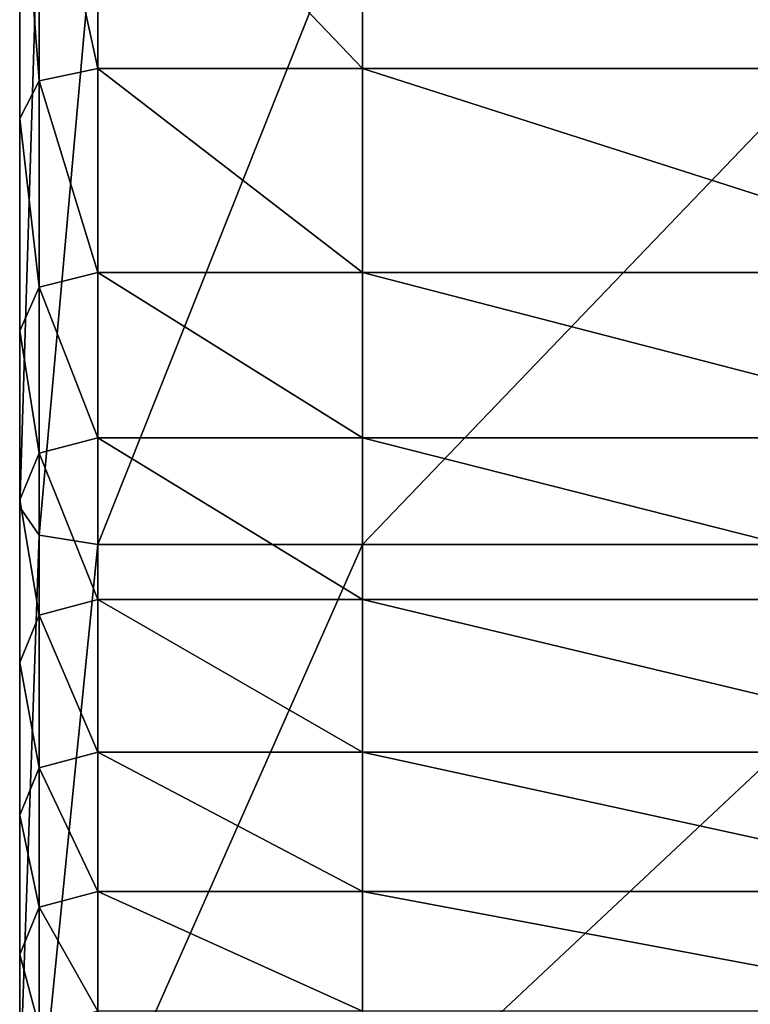
# Model space of a CAD drawing. Units: centimetres. Extents: x -28.9 to 28.9, y -32.3 to 32.3.
# Drawn here: x 24.9 to 26.4, y -21.5 to -19.5 of the extents above; entities that cross this region are included whole.
import ezdxf

# ---------------------------------------------------------------- set-up
doc = ezdxf.new("R2010")
doc.units = ezdxf.units.CM
doc.header["$LTSCALE"] = 2.54
doc.layers.get('0').update_dxf_attribs({"true_color": 0xff5454})

# ---------------------------------------------------------------- blocks, each defined once
blk = doc.blocks.new('Group6')
at = {"color": 8, "true_color": 0x818181}
mesh = blk.add_polyface(dxfattribs=at)
corners = [(63.1383, -47.5976, 163.1325), (63.1383, -48.9859, 159.7203), (63.1383, -50.2242, 161.5864)]
mesh.append_faces([[corners[k] for k in face] for face in [(0, 1, 2)]], dxfattribs={"color": 8})
mesh = blk.add_polyface(dxfattribs=at)
corners = [(63.1383, -47.5976, 163.1325), (63.1383, -50.2242, 161.5864), (63.1383, -48.3098, 165.2816)]
mesh.append_faces([[corners[k] for k in face] for face in [(0, 1, 2)]], dxfattribs={"color": 8})
mesh = blk.add_polyface(dxfattribs=at)
corners = [(63.2409, -48.3159, 158.7139), (63.549, -48.2702, 158.6451), (63.549, -49.7261, 157.0248)]
mesh.append_faces([[corners[k] for k in face] for face in [(0, 1, 2)]], dxfattribs={"color": 8})
mesh = blk.add_polyface(dxfattribs=at)
corners = [(64.9392, -48.2702, 158.6451), (64.9392, -49.7261, 157.0248), (63.549, -48.2702, 158.6451)]
mesh.append_faces([[corners[k] for k in face] for face in [(0, 1, 2)]], dxfattribs={"color": 8})
mesh = blk.add_polyface(dxfattribs=at)
corners = [(63.549, -48.2702, 158.6451), (64.9392, -49.7261, 157.0248), (63.549, -49.7261, 157.0248)]
mesh.append_faces([[corners[k] for k in face] for face in [(0, 1, 2)]], dxfattribs={"color": 8})
mesh = blk.add_polyface(dxfattribs=at)
corners = [(68.2876, -48.2702, 158.6451), (68.2876, -49.7261, 157.0248), (64.9392, -48.2702, 158.6451)]
mesh.append_faces([[corners[k] for k in face] for face in [(0, 1, 2)]], dxfattribs={"color": 8})
mesh = blk.add_polyface(dxfattribs=at)
corners = [(64.9392, -48.2702, 158.6451), (68.2876, -49.7261, 157.0248), (64.9392, -49.7261, 157.0248)]
mesh.append_faces([[corners[k] for k in face] for face in [(0, 1, 2)]], dxfattribs={"color": 8})
mesh = blk.add_polyface(dxfattribs=at)
corners = [(63.1383, -48.3098, 165.2816), (63.1383, -51.4784, 163.4828), (63.1383, -48.623, 166.2217)]
mesh.append_faces([[corners[k] for k in face] for face in [(0, 1, 2)]], dxfattribs={"color": 8})
mesh = blk.add_polyface(dxfattribs=at)
corners = [(63.1383, -48.3098, 165.2816), (63.1383, -50.2242, 161.5864), (63.1383, -51.4784, 163.4828)]
mesh.append_faces([[corners[k] for k in face] for face in [(0, 1, 2)]], dxfattribs={"color": 8})
mesh = blk.add_polyface(dxfattribs=at)
corners = [(63.2409, -48.3159, 158.7139), (63.2409, -49.7916, 157.0789), (63.1383, -48.4538, 158.9204)]
mesh.append_faces([[corners[k] for k in face] for face in [(0, 1, 2)]], dxfattribs={"color": 8})
mesh = blk.add_polyface(dxfattribs=at)
corners = [(63.2409, -48.3159, 158.7139), (63.549, -49.7261, 157.0248), (63.2409, -49.7916, 157.0789)]
mesh.append_faces([[corners[k] for k in face] for face in [(0, 1, 2)]], dxfattribs={"color": 8})
mesh = blk.add_polyface(dxfattribs=at)
corners = [(63.1383, -48.4538, 158.9204), (63.1383, -49.9885, 157.2417), (63.1383, -48.9859, 159.7203)]
mesh.append_faces([[corners[k] for k in face] for face in [(0, 1, 2)]], dxfattribs={"color": 8})
mesh = blk.add_polyface(dxfattribs=at)
corners = [(63.1383, -48.4538, 158.9204), (63.2409, -49.7916, 157.0789), (63.1383, -49.9885, 157.2417)]
mesh.append_faces([[corners[k] for k in face] for face in [(0, 1, 2)]], dxfattribs={"color": 8})
mesh = blk.add_polyface(dxfattribs=at)
corners = [(63.1383, -48.623, 166.2217), (63.1383, -51.4784, 163.4828), (63.1383, -52.0304, 164.3182)]
mesh.append_faces([[corners[k] for k in face] for face in [(0, 1, 2)]], dxfattribs={"color": 8})
mesh = blk.add_polyface(dxfattribs=at)
corners = [(63.1383, -48.623, 166.2217), (63.1383, -52.0304, 164.3182), (63.2409, -48.7063, 166.4714)]
mesh.append_faces([[corners[k] for k in face] for face in [(0, 1, 2)]], dxfattribs={"color": 8})
mesh = blk.add_polyface(dxfattribs=at)
corners = [(63.2409, -48.7063, 166.4714), (63.1383, -52.0304, 164.3182), (63.2409, -52.1774, 164.5407)]
mesh.append_faces([[corners[k] for k in face] for face in [(0, 1, 2)]], dxfattribs={"color": 8})
mesh = blk.add_polyface(dxfattribs=at)
corners = [(63.549, -48.7342, 166.5547), (63.2409, -48.7063, 166.4714), (63.2409, -52.1774, 164.5407)]
mesh.append_faces([[corners[k] for k in face] for face in [(0, 1, 2)]], dxfattribs={"color": 8})
mesh = blk.add_polyface(dxfattribs=at)
corners = [(63.549, -48.7342, 166.5547), (63.2409, -52.1774, 164.5407), (63.549, -52.2265, 164.6151)]
mesh.append_faces([[corners[k] for k in face] for face in [(0, 1, 2)]], dxfattribs={"color": 8})
mesh = blk.add_polyface(dxfattribs=at)
corners = [(64.9392, -48.7342, 166.5547), (63.549, -52.2265, 164.6151), (64.9392, -52.2265, 164.6151)]
mesh.append_faces([[corners[k] for k in face] for face in [(0, 1, 2)]], dxfattribs={"color": 8})
mesh = blk.add_polyface(dxfattribs=at)
corners = [(64.9392, -48.7342, 166.5547), (63.549, -48.7342, 166.5547), (63.549, -52.2265, 164.6151)]
mesh.append_faces([[corners[k] for k in face] for face in [(0, 1, 2)]], dxfattribs={"color": 8})
mesh = blk.add_polyface(dxfattribs=at)
corners = [(68.2876, -48.7342, 166.5547), (64.9392, -52.2265, 164.6151), (68.2876, -52.2265, 164.6151)]
mesh.append_faces([[corners[k] for k in face] for face in [(0, 1, 2)]], dxfattribs={"color": 8})
mesh = blk.add_polyface(dxfattribs=at)
corners = [(68.2876, -48.7342, 166.5547), (64.9392, -48.7342, 166.5547), (64.9392, -52.2265, 164.6151)]
mesh.append_faces([[corners[k] for k in face] for face in [(0, 1, 2)]], dxfattribs={"color": 8})
mesh = blk.add_polyface(dxfattribs=at)
corners = [(63.1383, -48.9859, 159.7203), (63.1383, -50.7489, 157.8737), (63.1383, -50.2242, 161.5864)]
mesh.append_faces([[corners[k] for k in face] for face in [(0, 1, 2)]], dxfattribs={"color": 8})
mesh = blk.add_polyface(dxfattribs=at)
corners = [(63.1383, -48.9859, 159.7203), (63.1383, -49.9885, 157.2417), (63.1383, -50.7489, 157.8737)]
mesh.append_faces([[corners[k] for k in face] for face in [(0, 1, 2)]], dxfattribs={"color": 8})
mesh = blk.add_polyface(dxfattribs=at)
corners = [(63.2409, -49.7916, 157.0789), (63.549, -49.7261, 157.0248), (63.549, -50.7972, 154.8595)]
mesh.append_faces([[corners[k] for k in face] for face in [(0, 1, 2)]], dxfattribs={"color": 8})
mesh = blk.add_polyface(dxfattribs=at)
corners = [(63.549, -49.7261, 157.0248), (64.9392, -50.7972, 154.8595), (63.549, -50.7972, 154.8595)]
mesh.append_faces([[corners[k] for k in face] for face in [(0, 1, 2)]], dxfattribs={"color": 8})
mesh = blk.add_polyface(dxfattribs=at)
corners = [(64.9392, -49.7261, 157.0248), (64.9392, -50.7972, 154.8595), (63.549, -49.7261, 157.0248)]
mesh.append_faces([[corners[k] for k in face] for face in [(0, 1, 2)]], dxfattribs={"color": 8})
mesh = blk.add_polyface(dxfattribs=at)
corners = [(64.9392, -49.7261, 157.0248), (68.2876, -50.7972, 154.8595), (64.9392, -50.7972, 154.8595)]
mesh.append_faces([[corners[k] for k in face] for face in [(0, 1, 2)]], dxfattribs={"color": 8})
mesh = blk.add_polyface(dxfattribs=at)
corners = [(68.2876, -49.7261, 157.0248), (68.2876, -50.7972, 154.8595), (64.9392, -49.7261, 157.0248)]
mesh.append_faces([[corners[k] for k in face] for face in [(0, 1, 2)]], dxfattribs={"color": 8})
mesh = blk.add_polyface(dxfattribs=at)
corners = [(63.2409, -49.7916, 157.0789), (63.2409, -50.8737, 154.8983), (63.1383, -49.9885, 157.2417)]
mesh.append_faces([[corners[k] for k in face] for face in [(0, 1, 2)]], dxfattribs={"color": 8})
mesh = blk.add_polyface(dxfattribs=at)
corners = [(63.2409, -49.7916, 157.0789), (63.549, -50.7972, 154.8595), (63.2409, -50.8737, 154.8983)]
mesh.append_faces([[corners[k] for k in face] for face in [(0, 1, 2)]], dxfattribs={"color": 8})
mesh = blk.add_polyface(dxfattribs=at)
corners = [(63.1383, -49.9885, 157.2417), (63.2409, -50.8737, 154.8983), (63.1383, -51.1033, 155.0157)]
mesh.append_faces([[corners[k] for k in face] for face in [(0, 1, 2)]], dxfattribs={"color": 8})
mesh = blk.add_polyface(dxfattribs=at)
corners = [(63.1383, -49.9885, 157.2417), (63.1383, -51.1033, 155.0157), (63.1383, -50.7489, 157.8737)]
mesh.append_faces([[corners[k] for k in face] for face in [(0, 1, 2)]], dxfattribs={"color": 8})
mesh = blk.add_polyface(dxfattribs=at)
corners = [(63.1383, -50.2242, 161.5864), (63.1383, -52.5163, 159.3619), (63.1383, -51.4784, 163.4828)]
mesh.append_faces([[corners[k] for k in face] for face in [(0, 1, 2)]], dxfattribs={"color": 8})
mesh = blk.add_polyface(dxfattribs=at)
corners = [(63.1383, -50.2242, 161.5864), (63.1383, -50.7489, 157.8737), (63.1383, -52.5163, 159.3619)]
mesh.append_faces([[corners[k] for k in face] for face in [(0, 1, 2)]], dxfattribs={"color": 8})
mesh = blk.add_polyface(dxfattribs=at)
corners = [(63.1383, -50.7489, 157.8737), (63.1383, -51.9895, 155.4714), (63.1383, -52.5163, 159.3619)]
mesh.append_faces([[corners[k] for k in face] for face in [(0, 1, 2)]], dxfattribs={"color": 8})
mesh = blk.add_polyface(dxfattribs=at)
corners = [(63.1383, -50.7489, 157.8737), (63.1383, -51.1033, 155.0157), (63.1383, -51.9895, 155.4714)]
mesh.append_faces([[corners[k] for k in face] for face in [(0, 1, 2)]], dxfattribs={"color": 8})
mesh = blk.add_polyface(dxfattribs=at)
corners = [(63.2409, -50.8737, 154.8983), (63.549, -50.7972, 154.8595), (63.549, -51.6654, 151.9535)]
mesh.append_faces([[corners[k] for k in face] for face in [(0, 1, 2)]], dxfattribs={"color": 8})
mesh = blk.add_polyface(dxfattribs=at)
corners = [(64.9392, -50.7972, 154.8595), (64.9392, -51.6654, 151.9535), (63.549, -50.7972, 154.8595)]
mesh.append_faces([[corners[k] for k in face] for face in [(0, 1, 2)]], dxfattribs={"color": 8})
mesh = blk.add_polyface(dxfattribs=at)
corners = [(63.549, -50.7972, 154.8595), (64.9392, -51.6654, 151.9535), (63.549, -51.6654, 151.9535)]
mesh.append_faces([[corners[k] for k in face] for face in [(0, 1, 2)]], dxfattribs={"color": 8})
mesh = blk.add_polyface(dxfattribs=at)
corners = [(68.2876, -50.7972, 154.8595), (68.2876, -51.6654, 151.9535), (64.9392, -50.7972, 154.8595)]
mesh.append_faces([[corners[k] for k in face] for face in [(0, 1, 2)]], dxfattribs={"color": 8})
mesh = blk.add_polyface(dxfattribs=at)
corners = [(64.9392, -50.7972, 154.8595), (68.2876, -51.6654, 151.9535), (64.9392, -51.6654, 151.9535)]
mesh.append_faces([[corners[k] for k in face] for face in [(0, 1, 2)]], dxfattribs={"color": 8})
mesh = blk.add_polyface(dxfattribs=at)
corners = [(63.2409, -50.8737, 154.8983), (63.2409, -51.7467, 151.9799), (63.1383, -51.1033, 155.0157)]
mesh.append_faces([[corners[k] for k in face] for face in [(0, 1, 2)]], dxfattribs={"color": 8})
mesh = blk.add_polyface(dxfattribs=at)
corners = [(63.2409, -50.8737, 154.8983), (63.549, -51.6654, 151.9535), (63.2409, -51.7467, 151.9799)]
mesh.append_faces([[corners[k] for k in face] for face in [(0, 1, 2)]], dxfattribs={"color": 8})
mesh = blk.add_polyface(dxfattribs=at)
corners = [(63.1383, -51.1033, 155.0157), (63.1383, -51.9908, 152.0586), (63.1383, -51.9895, 155.4714)]
mesh.append_faces([[corners[k] for k in face] for face in [(0, 1, 2)]], dxfattribs={"color": 8})
mesh = blk.add_polyface(dxfattribs=at)
corners = [(63.1383, -51.1033, 155.0157), (63.2409, -51.7467, 151.9799), (63.1383, -51.9908, 152.0586)]
mesh.append_faces([[corners[k] for k in face] for face in [(0, 1, 2)]], dxfattribs={"color": 8})
mesh = blk.add_polyface(dxfattribs=at)
corners = [(63.1383, -51.4784, 163.4828), (63.1383, -54.3027, 160.8953), (63.1383, -52.0304, 164.3182)]
mesh.append_faces([[corners[k] for k in face] for face in [(0, 1, 2)]], dxfattribs={"color": 8})
mesh = blk.add_polyface(dxfattribs=at)
corners = [(63.1383, -51.4784, 163.4828), (63.1383, -52.5163, 159.3619), (63.1383, -54.3027, 160.8953)]
mesh.append_faces([[corners[k] for k in face] for face in [(0, 1, 2)]], dxfattribs={"color": 8})
mesh = blk.add_polyface(dxfattribs=at)
corners = [(63.2409, -51.7467, 151.9799), (63.549, -51.6654, 151.9535), (63.549, -52.5145, 148.1221)]
mesh.append_faces([[corners[k] for k in face] for face in [(0, 1, 2)]], dxfattribs={"color": 8})
mesh = blk.add_polyface(dxfattribs=at)
corners = [(63.549, -51.6654, 151.9535), (64.9392, -52.5145, 148.1221), (63.549, -52.5145, 148.1221)]
mesh.append_faces([[corners[k] for k in face] for face in [(0, 1, 2)]], dxfattribs={"color": 8})
mesh = blk.add_polyface(dxfattribs=at)
corners = [(64.9392, -51.6654, 151.9535), (64.9392, -52.5145, 148.1221), (63.549, -51.6654, 151.9535)]
mesh.append_faces([[corners[k] for k in face] for face in [(0, 1, 2)]], dxfattribs={"color": 8})
mesh = blk.add_polyface(dxfattribs=at)
corners = [(64.9392, -51.6654, 151.9535), (68.2876, -52.5145, 148.1224), (64.9392, -52.5145, 148.1221)]
mesh.append_faces([[corners[k] for k in face] for face in [(0, 1, 2)]], dxfattribs={"color": 8})
mesh = blk.add_polyface(dxfattribs=at)
corners = [(68.2876, -51.6654, 151.9535), (68.2876, -52.5145, 148.1224), (64.9392, -51.6654, 151.9535)]
mesh.append_faces([[corners[k] for k in face] for face in [(0, 1, 2)]], dxfattribs={"color": 8})
mesh = blk.add_polyface(dxfattribs=at)
corners = [(63.2409, -51.7467, 151.9799), (63.2409, -52.5973, 148.1414), (63.1383, -51.9908, 152.0586)]
mesh.append_faces([[corners[k] for k in face] for face in [(0, 1, 2)]], dxfattribs={"color": 8})
mesh = blk.add_polyface(dxfattribs=at)
corners = [(63.2409, -51.7467, 151.9799), (63.549, -52.5145, 148.1221), (63.2409, -52.5973, 148.1414)]
mesh.append_faces([[corners[k] for k in face] for face in [(0, 1, 2)]], dxfattribs={"color": 8})
mesh = blk.add_polyface(dxfattribs=at)
corners = [(63.1383, -51.9895, 155.4714), (63.1383, -52.9321, 152.366), (63.1383, -54.0451, 156.5519)]
mesh.append_faces([[corners[k] for k in face] for face in [(0, 1, 2)]], dxfattribs={"color": 8})
mesh = blk.add_polyface(dxfattribs=at)
corners = [(63.1383, -51.9895, 155.4714), (63.1383, -54.0451, 156.5519), (63.1383, -52.5163, 159.3619)]
mesh.append_faces([[corners[k] for k in face] for face in [(0, 1, 2)]], dxfattribs={"color": 8})
mesh = blk.add_polyface(dxfattribs=at)
corners = [(63.1383, -51.9895, 155.4714), (63.1383, -51.9908, 152.0586), (63.1383, -52.9321, 152.366)]
mesh.append_faces([[corners[k] for k in face] for face in [(0, 1, 2)]], dxfattribs={"color": 8})
mesh = blk.add_polyface(dxfattribs=at)
corners = [(63.1383, -51.9908, 152.0586), (63.2409, -52.5973, 148.1414), (63.1383, -52.846, 148.1991)]
mesh.append_faces([[corners[k] for k in face] for face in [(0, 1, 2)]], dxfattribs={"color": 8})
mesh = blk.add_polyface(dxfattribs=at)
corners = [(63.1383, -51.9908, 152.0586), (63.1383, -52.846, 148.1991), (63.1383, -52.9321, 152.366)]
mesh.append_faces([[corners[k] for k in face] for face in [(0, 1, 2)]], dxfattribs={"color": 8})
mesh = blk.add_polyface(dxfattribs=at)
corners = [(63.1383, -52.0304, 164.3182), (63.1383, -55.0868, 161.5783), (63.2409, -52.1774, 164.5407)]
mesh.append_faces([[corners[k] for k in face] for face in [(0, 1, 2)]], dxfattribs={"color": 8})
mesh = blk.add_polyface(dxfattribs=at)
corners = [(63.1383, -52.0304, 164.3182), (63.1383, -54.3027, 160.8953), (63.1383, -55.0868, 161.5783)]
mesh.append_faces([[corners[k] for k in face] for face in [(0, 1, 2)]], dxfattribs={"color": 8})
mesh = blk.add_polyface(dxfattribs=at)
corners = [(63.2409, -52.1774, 164.5407), (63.1383, -55.0868, 161.5783), (63.2409, -55.2953, 161.7609)]
mesh.append_faces([[corners[k] for k in face] for face in [(0, 1, 2)]], dxfattribs={"color": 8})
mesh = blk.add_polyface(dxfattribs=at)
corners = [(63.549, -52.2265, 164.6151), (63.2409, -52.1774, 164.5407), (63.2409, -55.2953, 161.7609)]
mesh.append_faces([[corners[k] for k in face] for face in [(0, 1, 2)]], dxfattribs={"color": 8})
mesh = blk.add_polyface(dxfattribs=at)
corners = [(63.549, -52.2265, 164.6151), (63.2409, -55.2953, 161.7609), (63.549, -55.3646, 161.8219)]
mesh.append_faces([[corners[k] for k in face] for face in [(0, 1, 2)]], dxfattribs={"color": 8})
mesh = blk.add_polyface(dxfattribs=at)
corners = [(64.9392, -52.2265, 164.6151), (63.549, -52.2265, 164.6151), (63.549, -55.3646, 161.8219)]
mesh.append_faces([[corners[k] for k in face] for face in [(0, 1, 2)]], dxfattribs={"color": 8})
mesh = blk.add_polyface(dxfattribs=at)
corners = [(64.9392, -52.2265, 164.6151), (63.549, -55.3646, 161.8219), (64.9392, -55.3646, 161.8221)]
mesh.append_faces([[corners[k] for k in face] for face in [(0, 1, 2)]], dxfattribs={"color": 8})
mesh = blk.add_polyface(dxfattribs=at)
corners = [(68.2876, -52.2265, 164.6151), (64.9392, -52.2265, 164.6151), (64.9392, -55.3646, 161.8221)]
mesh.append_faces([[corners[k] for k in face] for face in [(0, 1, 2)]], dxfattribs={"color": 8})
mesh = blk.add_polyface(dxfattribs=at)
corners = [(68.2876, -52.2265, 164.6151), (64.9392, -55.3646, 161.8221), (68.2876, -55.3646, 161.8221)]
mesh.append_faces([[corners[k] for k in face] for face in [(0, 1, 2)]], dxfattribs={"color": 8})
mesh = blk.add_polyface(dxfattribs=at)
corners = [(63.1383, -52.5163, 159.3619), (63.1383, -54.0451, 156.5519), (63.1383, -54.3027, 160.8953)]
mesh.append_faces([[corners[k] for k in face] for face in [(0, 1, 2)]], dxfattribs={"color": 8})
mesh = blk.add_polyface(dxfattribs=at)
corners = [(63.2409, -52.5973, 148.1414), (63.549, -52.5145, 148.1221), (63.549, -53.3164, 143.8199)]
mesh.append_faces([[corners[k] for k in face] for face in [(0, 1, 2)]], dxfattribs={"color": 8})
mesh = blk.add_polyface(dxfattribs=at)
corners = [(64.9392, -52.5145, 148.1221), (64.9392, -53.3164, 143.8199), (63.549, -52.5145, 148.1221)]
mesh.append_faces([[corners[k] for k in face] for face in [(0, 1, 2)]], dxfattribs={"color": 8})
mesh = blk.add_polyface(dxfattribs=at)
corners = [(63.549, -52.5145, 148.1221), (64.9392, -53.3164, 143.8199), (63.549, -53.3164, 143.8199)]
mesh.append_faces([[corners[k] for k in face] for face in [(0, 1, 2)]], dxfattribs={"color": 8})
mesh = blk.add_polyface(dxfattribs=at)
corners = [(68.2876, -52.5145, 148.1224), (68.2876, -53.3164, 143.8199), (64.9392, -52.5145, 148.1221)]
mesh.append_faces([[corners[k] for k in face] for face in [(0, 1, 2)]], dxfattribs={"color": 8})
mesh = blk.add_polyface(dxfattribs=at)
corners = [(64.9392, -52.5145, 148.1221), (68.2876, -53.3164, 143.8199), (64.9392, -53.3164, 143.8199)]
mesh.append_faces([[corners[k] for k in face] for face in [(0, 1, 2)]], dxfattribs={"color": 8})
mesh = blk.add_polyface(dxfattribs=at)
corners = [(63.2409, -52.5973, 148.1414), (63.2409, -53.3992, 143.8354), (63.1383, -52.846, 148.1991)]
mesh.append_faces([[corners[k] for k in face] for face in [(0, 1, 2)]], dxfattribs={"color": 8})
mesh = blk.add_polyface(dxfattribs=at)
corners = [(63.2409, -52.5973, 148.1414), (63.549, -53.3164, 143.8199), (63.2409, -53.3992, 143.8354)]
mesh.append_faces([[corners[k] for k in face] for face in [(0, 1, 2)]], dxfattribs={"color": 8})
mesh = blk.add_polyface(dxfattribs=at)
corners = [(63.1383, -52.846, 148.1991), (63.1383, -53.6476, 143.8826), (63.1383, -53.8048, 148.4234)]
mesh.append_faces([[corners[k] for k in face] for face in [(0, 1, 2)]], dxfattribs={"color": 8})
mesh = blk.add_polyface(dxfattribs=at)
corners = [(63.1383, -52.846, 148.1991), (63.2409, -53.3992, 143.8354), (63.1383, -53.6476, 143.8826)]
mesh.append_faces([[corners[k] for k in face] for face in [(0, 1, 2)]], dxfattribs={"color": 8})
mesh = blk.add_polyface(dxfattribs=at)
corners = [(63.1383, -52.846, 148.1991), (63.1383, -53.8048, 148.4234), (63.1383, -52.9321, 152.366)]
mesh.append_faces([[corners[k] for k in face] for face in [(0, 1, 2)]], dxfattribs={"color": 8})
mesh = blk.add_polyface(dxfattribs=at)
corners = [(63.1383, -52.9321, 152.366), (63.1383, -53.8048, 148.4234), (63.1383, -55.1117, 153.0949)]
mesh.append_faces([[corners[k] for k in face] for face in [(0, 1, 2)]], dxfattribs={"color": 8})
mesh = blk.add_polyface(dxfattribs=at)
corners = [(63.1383, -52.9321, 152.366), (63.1383, -55.1117, 153.0949), (63.1383, -54.0451, 156.5519)]
mesh.append_faces([[corners[k] for k in face] for face in [(0, 1, 2)]], dxfattribs={"color": 8})
mesh = blk.add_polyface(dxfattribs=at)
corners = [(63.2409, -53.3992, 143.8354), (63.549, -53.3164, 143.8199), (63.549, -54.0482, 139.4836)]
mesh.append_faces([[corners[k] for k in face] for face in [(0, 1, 2)]], dxfattribs={"color": 8})
mesh = blk.add_polyface(dxfattribs=at)
corners = [(63.549, -53.3164, 143.8199), (64.9392, -54.0482, 139.4836), (63.549, -54.0482, 139.4836)]
mesh.append_faces([[corners[k] for k in face] for face in [(0, 1, 2)]], dxfattribs={"color": 8})
mesh = blk.add_polyface(dxfattribs=at)
corners = [(64.9392, -53.3164, 143.8199), (64.9392, -54.0482, 139.4836), (63.549, -53.3164, 143.8199)]
mesh.append_faces([[corners[k] for k in face] for face in [(0, 1, 2)]], dxfattribs={"color": 8})
mesh = blk.add_polyface(dxfattribs=at)
corners = [(64.9392, -53.3164, 143.8199), (68.2876, -54.0482, 139.4836), (64.9392, -54.0482, 139.4836)]
mesh.append_faces([[corners[k] for k in face] for face in [(0, 1, 2)]], dxfattribs={"color": 8})
mesh = blk.add_polyface(dxfattribs=at)
corners = [(68.2876, -53.3164, 143.8199), (68.2876, -54.0482, 139.4836), (64.9392, -53.3164, 143.8199)]
mesh.append_faces([[corners[k] for k in face] for face in [(0, 1, 2)]], dxfattribs={"color": 8})
mesh = blk.add_polyface(dxfattribs=at)
corners = [(63.2409, -53.3992, 143.8354), (63.2409, -54.131, 139.4971), (63.1383, -53.6476, 143.8826)]
mesh.append_faces([[corners[k] for k in face] for face in [(0, 1, 2)]], dxfattribs={"color": 8})
mesh = blk.add_polyface(dxfattribs=at)
corners = [(63.2409, -53.3992, 143.8354), (63.549, -54.0482, 139.4836), (63.2409, -54.131, 139.4971)]
mesh.append_faces([[corners[k] for k in face] for face in [(0, 1, 2)]], dxfattribs={"color": 8})
mesh = blk.add_polyface(dxfattribs=at)
corners = [(63.1383, -53.6476, 143.8826), (63.2409, -54.131, 139.4971), (63.1383, -54.3791, 139.5369)]
mesh.append_faces([[corners[k] for k in face] for face in [(0, 1, 2)]], dxfattribs={"color": 8})
mesh = blk.add_polyface(dxfattribs=at)
corners = [(63.1383, -53.6476, 143.8826), (63.1383, -54.3791, 139.5369), (63.1383, -54.6052, 144.0645)]
mesh.append_faces([[corners[k] for k in face] for face in [(0, 1, 2)]], dxfattribs={"color": 8})
mesh = blk.add_polyface(dxfattribs=at)
corners = [(63.1383, -53.6476, 143.8826), (63.1383, -54.6052, 144.0645), (63.1383, -53.8048, 148.4234)]
mesh.append_faces([[corners[k] for k in face] for face in [(0, 1, 2)]], dxfattribs={"color": 8})
mesh = blk.add_polyface(dxfattribs=at)
corners = [(63.1383, -53.8048, 148.4234), (63.1383, -54.6052, 144.0645), (63.1383, -56.0217, 148.9522)]
mesh.append_faces([[corners[k] for k in face] for face in [(0, 1, 2)]], dxfattribs={"color": 8})
mesh = blk.add_polyface(dxfattribs=at)
corners = [(63.1383, -53.8048, 148.4234), (63.1383, -56.0217, 148.9522), (63.1383, -55.1117, 153.0949)]
mesh.append_faces([[corners[k] for k in face] for face in [(0, 1, 2)]], dxfattribs={"color": 8})
mesh = blk.add_polyface(dxfattribs=at)
corners = [(63.1383, -54.0451, 156.5519), (63.1383, -55.1117, 153.0949), (63.1383, -56.115, 157.6758)]
mesh.append_faces([[corners[k] for k in face] for face in [(0, 1, 2)]], dxfattribs={"color": 8})
mesh = blk.add_polyface(dxfattribs=at)
corners = [(63.1383, -54.0451, 156.5519), (63.1383, -56.115, 157.6758), (63.1383, -54.3027, 160.8953)]
mesh.append_faces([[corners[k] for k in face] for face in [(0, 1, 2)]], dxfattribs={"color": 8})
mesh = blk.add_polyface(dxfattribs=at)
corners = [(63.2409, -54.131, 139.4971), (63.549, -54.0482, 139.4836), (63.549, -54.6758, 135.4206)]
mesh.append_faces([[corners[k] for k in face] for face in [(0, 1, 2)]], dxfattribs={"color": 8})
mesh = blk.add_polyface(dxfattribs=at)
corners = [(64.9392, -54.0482, 139.4836), (64.9392, -54.6758, 135.4206), (63.549, -54.0482, 139.4836)]
mesh.append_faces([[corners[k] for k in face] for face in [(0, 1, 2)]], dxfattribs={"color": 8})
mesh = blk.add_polyface(dxfattribs=at)
corners = [(63.549, -54.0482, 139.4836), (64.9392, -54.6758, 135.4206), (63.549, -54.6758, 135.4206)]
mesh.append_faces([[corners[k] for k in face] for face in [(0, 1, 2)]], dxfattribs={"color": 8})
mesh = blk.add_polyface(dxfattribs=at)
corners = [(68.2876, -54.0482, 139.4836), (68.2876, -54.6758, 135.4206), (64.9392, -54.0482, 139.4836)]
mesh.append_faces([[corners[k] for k in face] for face in [(0, 1, 2)]], dxfattribs={"color": 8})
mesh = blk.add_polyface(dxfattribs=at)
corners = [(64.9392, -54.0482, 139.4836), (68.2876, -54.6758, 135.4206), (64.9392, -54.6758, 135.4206)]
mesh.append_faces([[corners[k] for k in face] for face in [(0, 1, 2)]], dxfattribs={"color": 8})
mesh = blk.add_polyface(dxfattribs=at)
corners = [(63.2409, -54.131, 139.4971), (63.2409, -54.7586, 135.4323), (63.1383, -54.3791, 139.5369)]
mesh.append_faces([[corners[k] for k in face] for face in [(0, 1, 2)]], dxfattribs={"color": 8})
mesh = blk.add_polyface(dxfattribs=at)
corners = [(63.2409, -54.131, 139.4971), (63.549, -54.6758, 135.4206), (63.2409, -54.7586, 135.4323)]
mesh.append_faces([[corners[k] for k in face] for face in [(0, 1, 2)]], dxfattribs={"color": 8})
mesh = blk.add_polyface(dxfattribs=at)
corners = [(63.1383, -54.3027, 160.8953), (63.1383, -56.115, 157.6758), (63.1383, -55.0868, 161.5783)]
mesh.append_faces([[corners[k] for k in face] for face in [(0, 1, 2)]], dxfattribs={"color": 8})
mesh = blk.add_polyface(dxfattribs=at)
corners = [(63.1383, -54.3791, 139.5369), (63.1383, -55.0067, 135.4671), (63.1383, -55.3354, 139.6903)]
mesh.append_faces([[corners[k] for k in face] for face in [(0, 1, 2)]], dxfattribs={"color": 8})
mesh = blk.add_polyface(dxfattribs=at)
corners = [(63.1383, -54.3791, 139.5369), (63.2409, -54.7586, 135.4323), (63.1383, -55.0067, 135.4671)]
mesh.append_faces([[corners[k] for k in face] for face in [(0, 1, 2)]], dxfattribs={"color": 8})
mesh = blk.add_polyface(dxfattribs=at)
corners = [(63.1383, -54.3791, 139.5369), (63.1383, -55.3354, 139.6903), (63.1383, -54.6052, 144.0645)]
mesh.append_faces([[corners[k] for k in face] for face in [(0, 1, 2)]], dxfattribs={"color": 8})
mesh = blk.add_polyface(dxfattribs=at)
corners = [(63.1383, -54.6052, 144.0645), (63.1383, -55.3354, 139.6903), (63.1383, -56.8175, 144.4884)]
mesh.append_faces([[corners[k] for k in face] for face in [(0, 1, 2)]], dxfattribs={"color": 8})
mesh = blk.add_polyface(dxfattribs=at)
corners = [(63.1383, -54.6052, 144.0645), (63.1383, -56.8175, 144.4884), (63.1383, -56.0217, 148.9522)]
mesh.append_faces([[corners[k] for k in face] for face in [(0, 1, 2)]], dxfattribs={"color": 8})

msp = doc.modelspace()

# ---------------------------------------------------------------- block references
at = {"color": 0, "xscale": 0.3937009871006012, "yscale": 0.3937009871006012, "zscale": 0.3937009871006012}
msp.add_blockref('Group6', (0, 0), dxfattribs=at)

doc.saveas('drawing.dxf')
